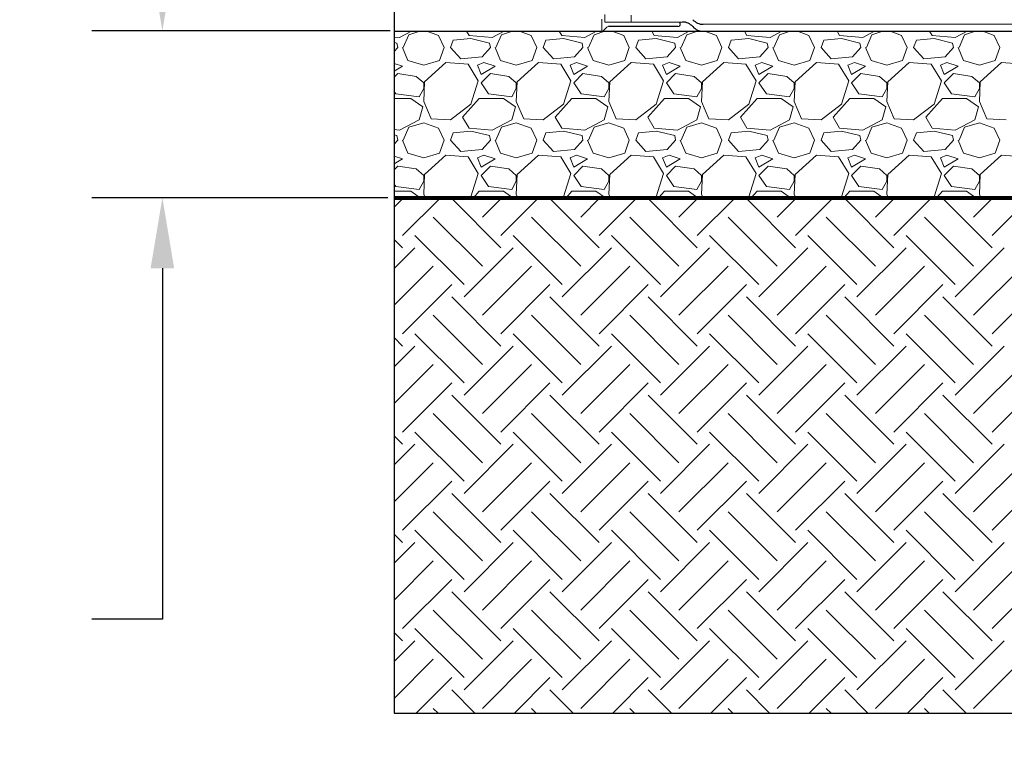
# Paper-space layout 'Layout1' of a CAD drawing. Units: inches. Extents: x 0 to 31.4, y -1.1 to 23.5.
# Drawn here: x 26.9 to 28, y 17.1 to 17.9 of the extents above; entities that cross this region are included whole.
import ezdxf

# ---------------------------------------------------------------- set-up
doc = ezdxf.new("R2010")
doc.units = ezdxf.units.IN
doc.header["$MEASUREMENT"] = 0
for name, color, linetype, lineweight in [('0-BEDDING', 7, 'Continuous', 5), ('0-HATCH BORDERS', 7, 'Continuous', 80), ('Dimensions', 5, 'Continuous', 15)]:
    doc.layers.add(name, color=color, linetype=linetype, lineweight=lineweight)
for name, color, linetype in [('0-EARTH', 36, 'Continuous'), ('18 INCH PROFILE', 7, 'Continuous'), ('45in Chamber', 7, 'Continuous')]:
    doc.layers.add(name, color=color, linetype=linetype)
doc.styles.get("Standard").update_dxf_attribs({"font": 'arial.ttf'})
doc.dimstyles.get("Standard").update_dxf_attribs({"dimtxt": 0.18, "dimasz": 0.08, "dimexe": 0.08, "dimexo": 0.0625, "dimgap": 0.09, "dimtad": 0, "dimtih": 1, "dimtoh": 1, "dimdec": 4, "dimzin": 0, "dimdsep": 46, "dimtxsty": 'Standard', "dimcen": 0.09, "dimadec": 0, "dimazin": 0, "dimtfac": 1, "dimtdec": 4, "dimtofl": 0, "dimtmove": 0, "dimatfit": 3, "dimfxl": 1, "dimtolj": 1, "dimtzin": 0, "dimarcsym": 0})

# ---------------------------------------------------------------- blocks, each defined once
blk = doc.blocks.new('*D35')
at = {"layer": 'Defpoints', "color": 0, "transparency": 16777216}
for p in [(27.0843, 17.9206), (27.4051, 17.9206), (27.4025, 17.7316)]:
    blk.add_point(p, dxfattribs=at)
at = {"layer": 'Dimensions', "color": 0, "lineweight": -2, "transparency": 16777216}
for p, q in [((27.0843, 18.0006), (27.0843, 18.0806)), ((27.3426, 17.9206), (27.0043, 17.9206)), ((27.34, 17.7316), (27.0043, 17.7316)), ((27.0843, 17.6516), (27.0843, 17.2539)), ((27.0843, 17.2539), (27.0043, 17.2539))]:
    blk.add_line(p, q, dxfattribs=at)
at = {"layer": 'Dimensions', "color": 0, "transparency": 16777216}
for points in [[(27.0709, 18.0006), (27.0976, 18.0006), (27.0843, 17.9206)], [(27.0709, 17.6516), (27.0976, 17.6516), (27.0843, 17.7316)]]:
    blk.add_solid(points, dxfattribs=at)
at = {"layer": 'Dimensions', "color": 0, "transparency": 16777216, "insert": (26.3251, 17.2539), "char_height": 0.18, "attachment_point": 5}
blk.add_mtext('\\A1;{\\H0.44444x;FOUNDATION STONE\\PBENEATH CHAMBERS}', dxfattribs=at)

psp = doc.layouts.get("Layout1")

# ---------------------------------------------------------------- linework, layer by layer
at = {"linetype": 'Continuous', "lineweight": 15}
for p, q in [((27.585886, 17.9392562), (27.585886, 17.930741)), ((27.6156281, 17.930741), (27.6156281, 17.938616)), ((27.585886, 17.930741), (27.6738621, 17.930741)), ((28.2661865, 17.928116), (27.6974098, 17.928116)), ((28.2661865, 17.920241), (27.6974098, 17.920241))]:
    psp.add_line(p, q, dxfattribs=at)
at = {"linetype": 'Continuous'}
psp.add_lwpolyline([(27.3471033, 17.14744), (30.3803541, 17.14744), (30.3803541, 19.1858816), (27.3471033, 19.1858816)], close=True, dxfattribs=at)
for centre, radius, start, end in [((26.578897, 17.7378411), 1.6443717, 6.7995481, 32.7076016), ((27.6738254, 17.9148312), 0.0159098, 42.0679376, 89.8676047), ((27.6974474, 17.9440275), 0.0159116, 222.0708797, 269.8646537), ((27.6974474, 17.9361525), 0.0159116, 222.0708797, 269.8646537)]:
    psp.add_arc(centre, radius, start, end)
at = {"layer": '0-BEDDING', "linetype": 'Continuous'}
for p, q in [((27.3665753, 17.920241), (27.3532248, 17.9132479)), ((27.3574248, 17.9016979), (27.3637248, 17.9163978)), ((27.3637248, 17.9163979), (27.3760226, 17.920241)), ((27.3842766, 17.920241), (27.3973248, 17.9153479)), ((27.4319748, 17.9153479), (27.4291205, 17.920241)), ((27.4715753, 17.920241), (27.4582248, 17.9132479)), ((27.4624248, 17.9016979), (27.4687248, 17.9163978)), ((27.4687248, 17.9163979), (27.4810226, 17.920241)), ((27.4892766, 17.920241), (27.5023248, 17.9153479)), ((27.5369748, 17.9153479), (27.5341205, 17.920241)), ((27.5765753, 17.920241), (27.5632248, 17.9132479)), ((27.5674248, 17.9016979), (27.5737248, 17.9163978)), ((27.5737248, 17.9163979), (27.5860226, 17.920241)), ((27.5942766, 17.920241), (27.6073248, 17.9153479)), ((27.6419748, 17.9153479), (27.6391205, 17.920241)), ((27.6815753, 17.920241), (27.6682248, 17.9132479)), ((27.6724248, 17.9016979), (27.6787248, 17.9163978)), ((27.6787248, 17.9163979), (27.6910226, 17.920241)), ((27.6992766, 17.920241), (27.7123248, 17.9153479)), ((27.7469748, 17.9153479), (27.7441205, 17.920241)), ((27.7865753, 17.920241), (27.7732248, 17.9132479)), ((27.7774248, 17.9016979), (27.7837248, 17.9163978)), ((27.7837248, 17.9163979), (27.7960226, 17.920241)), ((27.8042766, 17.920241), (27.8173248, 17.9153479)), ((27.8519748, 17.9153479), (27.8491205, 17.920241)), ((27.8915753, 17.920241), (27.8782248, 17.9132479)), ((27.8824248, 17.9016979), (27.8887248, 17.9163978)), ((27.8887248, 17.9163979), (27.9010226, 17.920241)), ((27.9092766, 17.920241), (27.9223248, 17.9153479)), ((27.9569748, 17.9153479), (27.9541205, 17.920241)), ((27.9965753, 17.920241), (27.9832248, 17.9132479)), ((27.9874248, 17.9016979), (27.9937248, 17.9163978)), ((27.9937248, 17.9163979), (28.0060226, 17.920241)), ((28.0142766, 17.920241), (28.0273248, 17.9153479)), ((27.3532248, 17.9132479), (27.3471033, 17.9137376)), ((27.3500748, 17.9069479), (27.3471033, 17.9076908)), ((27.3511248, 17.9016979), (27.3500748, 17.9069479)), ((27.3973248, 17.9153479), (27.4036248, 17.9016979)), ((27.4109748, 17.9016979), (27.4141248, 17.9100979)), ((27.4340748, 17.9121979), (27.4141248, 17.9100979)), ((27.4582248, 17.9132479), (27.4319747, 17.9153479)), ((27.4550748, 17.9069479), (27.4340748, 17.9121979)), ((27.4561248, 17.9016979), (27.4550748, 17.9069479)), ((27.5023248, 17.9153479), (27.5086248, 17.9016979)), ((27.5159748, 17.9016979), (27.5191248, 17.9100979)), ((27.5390748, 17.9121979), (27.5191248, 17.9100979)), ((27.5632248, 17.9132479), (27.5369747, 17.9153479)), ((27.5600748, 17.9069479), (27.5390748, 17.9121979)), ((27.5611248, 17.9016979), (27.5600748, 17.9069479)), ((27.6073248, 17.9153479), (27.6136248, 17.9016979)), ((27.6209748, 17.9016979), (27.6241248, 17.9100979)), ((27.6440748, 17.9121979), (27.6241248, 17.9100979)), ((27.6682248, 17.9132479), (27.6419747, 17.9153479)), ((27.6650748, 17.9069479), (27.6440748, 17.9121979)), ((27.6661248, 17.9016979), (27.6650748, 17.9069479)), ((27.7123248, 17.9153479), (27.7186248, 17.9016979)), ((27.7259748, 17.9016979), (27.7291248, 17.9100979)), ((27.7490748, 17.9121979), (27.7291248, 17.9100979)), ((27.7732248, 17.9132479), (27.7469747, 17.9153479)), ((27.7700748, 17.9069479), (27.7490748, 17.9121979)), ((27.7711248, 17.9016979), (27.7700748, 17.9069479)), ((27.8173248, 17.9153479), (27.8236248, 17.9016979)), ((27.8309748, 17.9016979), (27.8341248, 17.9100979)), ((27.8540748, 17.9121979), (27.8341248, 17.9100979)), ((27.8782248, 17.9132479), (27.8519747, 17.9153479)), ((27.8750748, 17.9069479), (27.8540748, 17.9121979)), ((27.8761248, 17.9016979), (27.8750748, 17.9069479)), ((27.9223248, 17.9153479), (27.9286248, 17.9016979)), ((27.9359748, 17.9016979), (27.9391248, 17.9100979)), ((27.9590748, 17.9121979), (27.9391248, 17.9100979)), ((27.9832248, 17.9132479), (27.9569747, 17.9153479)), ((27.9800748, 17.9069479), (27.9590748, 17.9121979)), ((27.9811248, 17.9016979), (27.9800748, 17.9069479)), ((28.0273248, 17.9153479), (28.0336248, 17.9016979)), ((27.3511248, 17.9016979), (27.3471033, 17.8972295)), ((27.3563748, 17.9016979), (27.3626748, 17.8869979)), ((27.3983748, 17.8869979), (27.4036248, 17.9016979)), ((27.4225248, 17.8890979), (27.4109748, 17.9016979)), ((27.4561248, 17.9016979), (27.4466748, 17.8911979)), ((27.4613748, 17.9016979), (27.4676748, 17.8869979)), ((27.5033748, 17.8869979), (27.5086248, 17.9016979)), ((27.5275248, 17.8890979), (27.5159748, 17.9016979)), ((27.5611248, 17.9016979), (27.5516748, 17.8911979)), ((27.5663748, 17.9016979), (27.5726748, 17.8869979)), ((27.6083748, 17.8869979), (27.6136248, 17.9016979)), ((27.6325248, 17.8890979), (27.6209748, 17.9016979)), ((27.6661248, 17.9016979), (27.6566748, 17.8911979)), ((27.6713748, 17.9016979), (27.6776748, 17.8869979)), ((27.7133748, 17.8869979), (27.7186248, 17.9016979)), ((27.7375248, 17.8890979), (27.7259748, 17.9016979)), ((27.7711248, 17.9016979), (27.7616748, 17.8911979)), ((27.7763748, 17.9016979), (27.7826748, 17.8869979)), ((27.8183748, 17.8869979), (27.8236248, 17.9016979)), ((27.8425248, 17.8890979), (27.8309748, 17.9016979)), ((27.8761248, 17.9016979), (27.8666748, 17.8911979)), ((27.8813748, 17.9016979), (27.8876748, 17.8869979)), ((27.9233748, 17.8869979), (27.9286248, 17.9016979)), ((27.9475248, 17.8890979), (27.9359748, 17.9016979)), ((27.9811248, 17.9016979), (27.9716748, 17.8911979)), ((27.9863748, 17.9016979), (27.9926748, 17.8869979)), ((28.0283748, 17.8869979), (28.0336248, 17.9016979)), ((27.3563748, 17.8806979), (27.3471033, 17.8837884)), ((27.3626748, 17.8869979), (27.3805247, 17.8817479)), ((27.3805248, 17.8817479), (27.3983747, 17.8869979)), ((27.4057249, 17.8848978), (27.3815749, 17.8628478)), ((27.4309248, 17.8827979), (27.4057248, 17.8848979)), ((27.4466748, 17.8911979), (27.4225248, 17.8890979)), ((27.4424748, 17.8638979), (27.4309248, 17.8827979)), ((27.4487748, 17.8848979), (27.4414248, 17.8817479)), ((27.4613748, 17.8806979), (27.4487748, 17.8848979)), ((27.4676748, 17.8869979), (27.4855247, 17.8817479)), ((27.4855248, 17.8817479), (27.5033747, 17.8869979)), ((27.5107249, 17.8848978), (27.4865749, 17.8628478)), ((27.5359248, 17.8827979), (27.5107248, 17.8848979)), ((27.5516748, 17.8911979), (27.5275248, 17.8890979)), ((27.5474748, 17.8638979), (27.5359248, 17.8827979)), ((27.5537748, 17.8848979), (27.5464248, 17.8817479)), ((27.5663748, 17.8806979), (27.5537748, 17.8848979)), ((27.5726748, 17.8869979), (27.5905247, 17.8817479)), ((27.5905248, 17.8817479), (27.6083747, 17.8869979)), ((27.6157249, 17.8848978), (27.5915749, 17.8628478)), ((27.6409248, 17.8827979), (27.6157248, 17.8848979)), ((27.6566748, 17.8911979), (27.6325248, 17.8890979)), ((27.6524748, 17.8638979), (27.6409248, 17.8827979)), ((27.6587748, 17.8848979), (27.6514248, 17.8817479)), ((27.6713748, 17.8806979), (27.6587748, 17.8848979)), ((27.6776748, 17.8869979), (27.6955247, 17.8817479)), ((27.6955248, 17.8817479), (27.7133747, 17.8869979)), ((27.7207249, 17.8848978), (27.6965749, 17.8628478)), ((27.7459248, 17.8827979), (27.7207248, 17.8848979)), ((27.7616748, 17.8911979), (27.7375248, 17.8890979)), ((27.7574748, 17.8638979), (27.7459248, 17.8827979)), ((27.7637748, 17.8848979), (27.7564248, 17.8817479)), ((27.7763748, 17.8806979), (27.7637748, 17.8848979)), ((27.7826748, 17.8869979), (27.8005247, 17.8817479)), ((27.8005248, 17.8817479), (27.8183747, 17.8869979)), ((27.8257249, 17.8848978), (27.8015749, 17.8628478)), ((27.8509248, 17.8827979), (27.8257248, 17.8848979)), ((27.8666748, 17.8911979), (27.8425248, 17.8890979)), ((27.8624748, 17.8638979), (27.8509248, 17.8827979)), ((27.8687748, 17.8848979), (27.8614248, 17.8817479)), ((27.8813748, 17.8806979), (27.8687748, 17.8848979)), ((27.8876748, 17.8869979), (27.9055247, 17.8817479)), ((27.9055248, 17.8817479), (27.9233747, 17.8869979)), ((27.9307249, 17.8848978), (27.9065749, 17.8628478)), ((27.9559248, 17.8827979), (27.9307248, 17.8848979)), ((27.9716748, 17.8911979), (27.9475248, 17.8890979)), ((27.9674748, 17.8638979), (27.9559248, 17.8827979)), ((27.9737748, 17.8848979), (27.9664248, 17.8817479)), ((27.9863748, 17.8806979), (27.9737748, 17.8848979)), ((27.9926748, 17.8869979), (28.0105247, 17.8817479)), ((28.0105248, 17.8817479), (28.0283747, 17.8869979)), ((28.0357249, 17.8848978), (28.0115749, 17.8628478)), ((28.0609248, 17.8827979), (28.0357248, 17.8848979)), ((27.3471033, 17.875135), (27.3563748, 17.8806979)), ((27.3511248, 17.8722979), (27.3471033, 17.8682764)), ((27.3721248, 17.8691479), (27.3511248, 17.8722979)), ((27.4414248, 17.8817479), (27.4456248, 17.8712479)), ((27.4456248, 17.8712479), (27.4613748, 17.8806979)), ((27.4561248, 17.8722979), (27.4456248, 17.8617979)), ((27.4771248, 17.8691479), (27.4561248, 17.8722979)), ((27.5464248, 17.8817479), (27.5506248, 17.8712479)), ((27.5506248, 17.8712479), (27.5663748, 17.8806979)), ((27.5611248, 17.8722979), (27.5506248, 17.8617979)), ((27.5821248, 17.8691479), (27.5611248, 17.8722979)), ((27.6514248, 17.8817479), (27.6556248, 17.8712479)), ((27.6556248, 17.8712479), (27.6713748, 17.8806979)), ((27.6661248, 17.8722979), (27.6556248, 17.8617979)), ((27.6871248, 17.8691479), (27.6661248, 17.8722979)), ((27.7564248, 17.8817479), (27.7606248, 17.8712479)), ((27.7606248, 17.8712479), (27.7763748, 17.8806979)), ((27.7711248, 17.8722979), (27.7606248, 17.8617979)), ((27.7921248, 17.8691479), (27.7711248, 17.8722979)), ((27.8614248, 17.8817479), (27.8656248, 17.8712479)), ((27.8656248, 17.8712479), (27.8813748, 17.8806979)), ((27.8761248, 17.8722979), (27.8656248, 17.8617979)), ((27.8971248, 17.8691479), (27.8761248, 17.8722979)), ((27.9664248, 17.8817479), (27.9706248, 17.8712479)), ((27.9706248, 17.8712479), (27.9863748, 17.8806979)), ((27.9811248, 17.8722979), (27.9706248, 17.8617979)), ((28.0021248, 17.8691479), (27.9811248, 17.8722979)), ((27.3805248, 17.8617979), (27.3721248, 17.8691479)), ((27.3815748, 17.8628479), (27.3805248, 17.8407979)), ((27.3805248, 17.8554979), (27.3805248, 17.8617979)), ((27.4340748, 17.8376479), (27.4424748, 17.8638979)), ((27.4456248, 17.8617979), (27.4540248, 17.8491979)), ((27.4855248, 17.8617979), (27.4771248, 17.8691479)), ((27.4865748, 17.8628479), (27.4855248, 17.8407979)), ((27.4855248, 17.8554979), (27.4855248, 17.8617979)), ((27.5390748, 17.8376479), (27.5474748, 17.8638979)), ((27.5506248, 17.8617979), (27.5590248, 17.8491979)), ((27.5905248, 17.8617979), (27.5821248, 17.8691479)), ((27.5915748, 17.8628479), (27.5905248, 17.8407979)), ((27.5905248, 17.8554979), (27.5905248, 17.8617979)), ((27.6440748, 17.8376479), (27.6524748, 17.8638979)), ((27.6556248, 17.8617979), (27.6640248, 17.8491979)), ((27.6955248, 17.8617979), (27.6871248, 17.8691479)), ((27.6965748, 17.8628479), (27.6955248, 17.8407979)), ((27.6955248, 17.8554979), (27.6955248, 17.8617979)), ((27.7490748, 17.8376479), (27.7574748, 17.8638979)), ((27.7606248, 17.8617979), (27.7690248, 17.8491979)), ((27.8005248, 17.8617979), (27.7921248, 17.8691479)), ((27.8015748, 17.8628479), (27.8005248, 17.8407979)), ((27.8005248, 17.8554979), (27.8005248, 17.8617979)), ((27.8540748, 17.8376479), (27.8624748, 17.8638979)), ((27.8656248, 17.8617979), (27.8740248, 17.8491979)), ((27.9055248, 17.8617979), (27.8971248, 17.8691479)), ((27.9065748, 17.8628479), (27.9055248, 17.8407979)), ((27.9055248, 17.8554979), (27.9055248, 17.8617979)), ((27.9590748, 17.8376479), (27.9674748, 17.8638979)), ((27.9706248, 17.8617979), (27.9790248, 17.8491979)), ((28.0105248, 17.8617979), (28.0021248, 17.8691479)), ((28.0115748, 17.8628479), (28.0105248, 17.8407979)), ((28.0105248, 17.8554979), (28.0105248, 17.8617979)), ((27.3471033, 17.8520802), (27.3490248, 17.8491979)), ((27.3490248, 17.8491979), (27.3752748, 17.8460479)), ((27.3752748, 17.8460479), (27.3805248, 17.8554979)), ((27.4540248, 17.8491979), (27.4802748, 17.8460479)), ((27.4802748, 17.8460479), (27.4855248, 17.8554979)), ((27.5590248, 17.8491979), (27.5852748, 17.8460479)), ((27.5852748, 17.8460479), (27.5905248, 17.8554979)), ((27.6640248, 17.8491979), (27.6902748, 17.8460479)), ((27.6902748, 17.8460479), (27.6955248, 17.8554979)), ((27.7690248, 17.8491979), (27.7952748, 17.8460479)), ((27.7952748, 17.8460479), (27.8005248, 17.8554979)), ((27.8740248, 17.8491979), (27.9002748, 17.8460479)), ((27.9002748, 17.8460479), (27.9055248, 17.8554979)), ((27.9790248, 17.8491979), (28.0052748, 17.8460479)), ((28.0052748, 17.8460479), (28.0105248, 17.8554979)), ((27.3471033, 17.8439479), (27.3658248, 17.8439479)), ((27.3658248, 17.8439479), (27.3794748, 17.8344979)), ((27.3805248, 17.8407979), (27.3889248, 17.8208479)), ((27.4246248, 17.8229479), (27.4435247, 17.8439479)), ((27.4435248, 17.8439479), (27.4708248, 17.8439479)), ((27.4708248, 17.8439479), (27.4844748, 17.8344979)), ((27.4855248, 17.8407979), (27.4939248, 17.8208479)), ((27.5296248, 17.8229479), (27.5485247, 17.8439479)), ((27.5485248, 17.8439479), (27.5758248, 17.8439479)), ((27.5758248, 17.8439479), (27.5894748, 17.8344979)), ((27.5905248, 17.8407979), (27.5989248, 17.8208479)), ((27.6346248, 17.8229479), (27.6535247, 17.8439479)), ((27.6535248, 17.8439479), (27.6808248, 17.8439479)), ((27.6808248, 17.8439479), (27.6944748, 17.8344979)), ((27.6955248, 17.8407979), (27.7039248, 17.8208479)), ((27.7396248, 17.8229479), (27.7585247, 17.8439479)), ((27.7585248, 17.8439479), (27.7858248, 17.8439479)), ((27.7858248, 17.8439479), (27.7994748, 17.8344979)), ((27.8005248, 17.8407979), (27.8089248, 17.8208479)), ((27.8446248, 17.8229479), (27.8635247, 17.8439479)), ((27.8635248, 17.8439479), (27.8908248, 17.8439479)), ((27.8908248, 17.8439479), (27.9044748, 17.8344979)), ((27.9055248, 17.8407979), (27.9139248, 17.8208479)), ((27.9496248, 17.8229479), (27.9685247, 17.8439479)), ((27.9685248, 17.8439479), (27.9958248, 17.8439479)), ((27.9958248, 17.8439479), (28.0094748, 17.8344979)), ((28.0105248, 17.8407979), (28.0189248, 17.8208479)), ((27.3794748, 17.8344979), (27.3752748, 17.8197979)), ((27.4109748, 17.8197979), (27.4340748, 17.8376479)), ((27.4844748, 17.8344979), (27.4802748, 17.8197979)), ((27.5159748, 17.8197979), (27.5390748, 17.8376479)), ((27.5894748, 17.8344979), (27.5852748, 17.8197979)), ((27.6209748, 17.8197979), (27.6440748, 17.8376479)), ((27.6944748, 17.8344979), (27.6902748, 17.8197979)), ((27.7259748, 17.8197979), (27.7490748, 17.8376479)), ((27.7994748, 17.8344979), (27.7952748, 17.8197979)), ((27.8309748, 17.8197979), (27.8540748, 17.8376479)), ((27.9044748, 17.8344979), (27.9002748, 17.8197979)), ((27.9359748, 17.8197979), (27.9590748, 17.8376479)), ((28.0094748, 17.8344979), (28.0052748, 17.8197979)), ((27.3752748, 17.8197979), (27.3532248, 17.8082479)), ((27.3637248, 17.8113979), (27.3805248, 17.8166479)), ((27.3805248, 17.8166479), (27.3973248, 17.8103479)), ((27.3889248, 17.8208479), (27.4109748, 17.8197979)), ((27.4319748, 17.8103479), (27.4246248, 17.8229478)), ((27.4802748, 17.8197979), (27.4582248, 17.8082479)), ((27.4687248, 17.8113979), (27.4855248, 17.8166479)), ((27.4855248, 17.8166479), (27.5023248, 17.8103479)), ((27.4939248, 17.8208479), (27.5159748, 17.8197979)), ((27.5369748, 17.8103479), (27.5296248, 17.8229478)), ((27.5852748, 17.8197979), (27.5632248, 17.8082479)), ((27.5737248, 17.8113979), (27.5905248, 17.8166479)), ((27.5905248, 17.8166479), (27.6073248, 17.8103479)), ((27.5989248, 17.8208479), (27.6209748, 17.8197979)), ((27.6419748, 17.8103479), (27.6346248, 17.8229478)), ((27.6902748, 17.8197979), (27.6682248, 17.8082479)), ((27.6787248, 17.8113979), (27.6955248, 17.8166479)), ((27.6955248, 17.8166479), (27.7123248, 17.8103479)), ((27.7039248, 17.8208479), (27.7259748, 17.8197979)), ((27.7469748, 17.8103479), (27.7396248, 17.8229478)), ((27.7952748, 17.8197979), (27.7732248, 17.8082479)), ((27.7837248, 17.8113979), (27.8005248, 17.8166479)), ((27.8005248, 17.8166479), (27.8173248, 17.8103479)), ((27.8089248, 17.8208479), (27.8309748, 17.8197979)), ((27.8519748, 17.8103479), (27.8446248, 17.8229478)), ((27.9002748, 17.8197979), (27.8782248, 17.8082479)), ((27.8887248, 17.8113979), (27.9055248, 17.8166479)), ((27.9055248, 17.8166479), (27.9223248, 17.8103479)), ((27.9139248, 17.8208479), (27.9359748, 17.8197979)), ((27.9569748, 17.8103479), (27.9496248, 17.8229478)), ((28.0052748, 17.8197979), (27.9832248, 17.8082479)), ((27.9937248, 17.8113979), (28.0105248, 17.8166479)), ((28.0105248, 17.8166479), (28.0273248, 17.8103479)), ((28.0189248, 17.8208479), (28.0409748, 17.8197979)), ((27.3532248, 17.8082479), (27.3471033, 17.8087376)), ((27.3574248, 17.7966979), (27.3637248, 17.8113978)), ((27.3973248, 17.8103479), (27.4036248, 17.7966979)), ((27.4109748, 17.7966979), (27.4141248, 17.8050979)), ((27.4340748, 17.8071979), (27.4141248, 17.8050979)), ((27.4582248, 17.8082479), (27.4319747, 17.8103479)), ((27.4550748, 17.8019479), (27.4340748, 17.8071979)), ((27.4624248, 17.7966979), (27.4687248, 17.8113978)), ((27.5023248, 17.8103479), (27.5086248, 17.7966979)), ((27.5159748, 17.7966979), (27.5191248, 17.8050979)), ((27.5390748, 17.8071979), (27.5191248, 17.8050979)), ((27.5632248, 17.8082479), (27.5369747, 17.8103479)), ((27.5600748, 17.8019479), (27.5390748, 17.8071979)), ((27.5674248, 17.7966979), (27.5737248, 17.8113978)), ((27.6073248, 17.8103479), (27.6136248, 17.7966979)), ((27.6209748, 17.7966979), (27.6241248, 17.8050979)), ((27.6440748, 17.8071979), (27.6241248, 17.8050979)), ((27.6682248, 17.8082479), (27.6419747, 17.8103479)), ((27.6650748, 17.8019479), (27.6440748, 17.8071979)), ((27.6724248, 17.7966979), (27.6787248, 17.8113978)), ((27.7123248, 17.8103479), (27.7186248, 17.7966979)), ((27.7259748, 17.7966979), (27.7291248, 17.8050979)), ((27.7490748, 17.8071979), (27.7291248, 17.8050979)), ((27.7732248, 17.8082479), (27.7469747, 17.8103479)), ((27.7700748, 17.8019479), (27.7490748, 17.8071979)), ((27.7774248, 17.7966979), (27.7837248, 17.8113978)), ((27.8173248, 17.8103479), (27.8236248, 17.7966979)), ((27.8309748, 17.7966979), (27.8341248, 17.8050979)), ((27.8540748, 17.8071979), (27.8341248, 17.8050979)), ((27.8782248, 17.8082479), (27.8519747, 17.8103479)), ((27.8750748, 17.8019479), (27.8540748, 17.8071979)), ((27.8824248, 17.7966979), (27.8887248, 17.8113978)), ((27.9223248, 17.8103479), (27.9286248, 17.7966979)), ((27.9359748, 17.7966979), (27.9391248, 17.8050979)), ((27.9590748, 17.8071979), (27.9391248, 17.8050979)), ((27.9832248, 17.8082479), (27.9569747, 17.8103479)), ((27.9800748, 17.8019479), (27.9590748, 17.8071979)), ((27.9874248, 17.7966979), (27.9937248, 17.8113978)), ((28.0273248, 17.8103479), (28.0336248, 17.7966979)), ((27.3500748, 17.8019479), (27.3471033, 17.8026908)), ((27.3511248, 17.7966979), (27.3471033, 17.7922295)), ((27.3511248, 17.7966979), (27.3500748, 17.8019479)), ((27.3563748, 17.7966979), (27.3626748, 17.7819979)), ((27.3983748, 17.7819979), (27.4036248, 17.7966979)), ((27.4225248, 17.7840979), (27.4109748, 17.7966979)), ((27.4561248, 17.7966979), (27.4466748, 17.7861979)), ((27.4561248, 17.7966979), (27.4550748, 17.8019479)), ((27.4613748, 17.7966979), (27.4676748, 17.7819979)), ((27.5033748, 17.7819979), (27.5086248, 17.7966979)), ((27.5275248, 17.7840979), (27.5159748, 17.7966979)), ((27.5611248, 17.7966979), (27.5516748, 17.7861979)), ((27.5611248, 17.7966979), (27.5600748, 17.8019479)), ((27.5663748, 17.7966979), (27.5726748, 17.7819979)), ((27.6083748, 17.7819979), (27.6136248, 17.7966979)), ((27.6325248, 17.7840979), (27.6209748, 17.7966979)), ((27.6661248, 17.7966979), (27.6566748, 17.7861979)), ((27.6661248, 17.7966979), (27.6650748, 17.8019479)), ((27.6713748, 17.7966979), (27.6776748, 17.7819979)), ((27.7133748, 17.7819979), (27.7186248, 17.7966979)), ((27.7375248, 17.7840979), (27.7259748, 17.7966979)), ((27.7711248, 17.7966979), (27.7616748, 17.7861979)), ((27.7711248, 17.7966979), (27.7700748, 17.8019479)), ((27.7763748, 17.7966979), (27.7826748, 17.7819979)), ((27.8183748, 17.7819979), (27.8236248, 17.7966979)), ((27.8425248, 17.7840979), (27.8309748, 17.7966979)), ((27.8761248, 17.7966979), (27.8666748, 17.7861979)), ((27.8761248, 17.7966979), (27.8750748, 17.8019479)), ((27.8813748, 17.7966979), (27.8876748, 17.7819979)), ((27.9233748, 17.7819979), (27.9286248, 17.7966979)), ((27.9475248, 17.7840979), (27.9359748, 17.7966979)), ((27.9811248, 17.7966979), (27.9716748, 17.7861979)), ((27.9811248, 17.7966979), (27.9800748, 17.8019479)), ((27.9863748, 17.7966979), (27.9926748, 17.7819979)), ((28.0283748, 17.7819979), (28.0336248, 17.7966979)), ((27.4466748, 17.7861979), (27.4225248, 17.7840979)), ((27.5516748, 17.7861979), (27.5275248, 17.7840979)), ((27.6566748, 17.7861979), (27.6325248, 17.7840979)), ((27.7616748, 17.7861979), (27.7375248, 17.7840979)), ((27.8666748, 17.7861979), (27.8425248, 17.7840979)), ((27.9716748, 17.7861979), (27.9475248, 17.7840979)), ((27.3563748, 17.7756979), (27.3471033, 17.7787884)), ((27.3471033, 17.770135), (27.3563748, 17.7756979)), ((27.3626748, 17.7819979), (27.3805247, 17.7767479)), ((27.3805248, 17.7767479), (27.3983747, 17.7819979)), ((27.4057249, 17.7798978), (27.3815749, 17.7578478)), ((27.4309248, 17.7777979), (27.4057248, 17.7798979)), ((27.4424748, 17.7588979), (27.4309248, 17.7777979)), ((27.4487748, 17.7798979), (27.4414248, 17.7767479)), ((27.4414248, 17.7767479), (27.4456248, 17.7662479)), ((27.4456248, 17.7662479), (27.4613748, 17.7756979)), ((27.4613748, 17.7756979), (27.4487748, 17.7798979)), ((27.4676748, 17.7819979), (27.4855247, 17.7767479)), ((27.4855248, 17.7767479), (27.5033747, 17.7819979)), ((27.5107249, 17.7798978), (27.4865749, 17.7578478)), ((27.5359248, 17.7777979), (27.5107248, 17.7798979)), ((27.5474748, 17.7588979), (27.5359248, 17.7777979)), ((27.5537748, 17.7798979), (27.5464248, 17.7767479)), ((27.5464248, 17.7767479), (27.5506248, 17.7662479)), ((27.5506248, 17.7662479), (27.5663748, 17.7756979)), ((27.5663748, 17.7756979), (27.5537748, 17.7798979)), ((27.5726748, 17.7819979), (27.5905247, 17.7767479)), ((27.5905248, 17.7767479), (27.6083747, 17.7819979)), ((27.6157249, 17.7798978), (27.5915749, 17.7578478)), ((27.6409248, 17.7777979), (27.6157248, 17.7798979)), ((27.6524748, 17.7588979), (27.6409248, 17.7777979)), ((27.6587748, 17.7798979), (27.6514248, 17.7767479)), ((27.6514248, 17.7767479), (27.6556248, 17.7662479)), ((27.6556248, 17.7662479), (27.6713748, 17.7756979)), ((27.6713748, 17.7756979), (27.6587748, 17.7798979)), ((27.6776748, 17.7819979), (27.6955247, 17.7767479)), ((27.6955248, 17.7767479), (27.7133747, 17.7819979)), ((27.7207249, 17.7798978), (27.6965749, 17.7578478)), ((27.7459248, 17.7777979), (27.7207248, 17.7798979)), ((27.7574748, 17.7588979), (27.7459248, 17.7777979)), ((27.7637748, 17.7798979), (27.7564248, 17.7767479)), ((27.7564248, 17.7767479), (27.7606248, 17.7662479)), ((27.7606248, 17.7662479), (27.7763748, 17.7756979)), ((27.7763748, 17.7756979), (27.7637748, 17.7798979)), ((27.7826748, 17.7819979), (27.8005247, 17.7767479)), ((27.8005248, 17.7767479), (27.8183747, 17.7819979)), ((27.8257249, 17.7798978), (27.8015749, 17.7578478)), ((27.8509248, 17.7777979), (27.8257248, 17.7798979)), ((27.8624748, 17.7588979), (27.8509248, 17.7777979)), ((27.8687748, 17.7798979), (27.8614248, 17.7767479)), ((27.8614248, 17.7767479), (27.8656248, 17.7662479)), ((27.8656248, 17.7662479), (27.8813748, 17.7756979)), ((27.8813748, 17.7756979), (27.8687748, 17.7798979)), ((27.8876748, 17.7819979), (27.9055247, 17.7767479)), ((27.9055248, 17.7767479), (27.9233747, 17.7819979)), ((27.9307249, 17.7798978), (27.9065749, 17.7578478)), ((27.9559248, 17.7777979), (27.9307248, 17.7798979)), ((27.9674748, 17.7588979), (27.9559248, 17.7777979)), ((27.9737748, 17.7798979), (27.9664248, 17.7767479)), ((27.9664248, 17.7767479), (27.9706248, 17.7662479)), ((27.9706248, 17.7662479), (27.9863748, 17.7756979)), ((27.9863748, 17.7756979), (27.9737748, 17.7798979)), ((27.9926748, 17.7819979), (28.0105247, 17.7767479)), ((28.0105248, 17.7767479), (28.0283747, 17.7819979)), ((28.0357249, 17.7798978), (28.0115749, 17.7578478)), ((28.0609248, 17.7777979), (28.0357248, 17.7798979)), ((27.3511248, 17.7672979), (27.3471033, 17.7632764)), ((27.3721248, 17.7641479), (27.3511248, 17.7672979)), ((27.3805248, 17.7567979), (27.3721248, 17.7641479)), ((27.4561248, 17.7672979), (27.4456248, 17.7567979)), ((27.4771248, 17.7641479), (27.4561248, 17.7672979)), ((27.4855248, 17.7567979), (27.4771248, 17.7641479)), ((27.5611248, 17.7672979), (27.5506248, 17.7567979)), ((27.5821248, 17.7641479), (27.5611248, 17.7672979)), ((27.5905248, 17.7567979), (27.5821248, 17.7641479)), ((27.6661248, 17.7672979), (27.6556248, 17.7567979)), ((27.6871248, 17.7641479), (27.6661248, 17.7672979)), ((27.6955248, 17.7567979), (27.6871248, 17.7641479)), ((27.7711248, 17.7672979), (27.7606248, 17.7567979)), ((27.7921248, 17.7641479), (27.7711248, 17.7672979)), ((27.8005248, 17.7567979), (27.7921248, 17.7641479)), ((27.8761248, 17.7672979), (27.8656248, 17.7567979)), ((27.8971248, 17.7641479), (27.8761248, 17.7672979)), ((27.9055248, 17.7567979), (27.8971248, 17.7641479)), ((27.9811248, 17.7672979), (27.9706248, 17.7567979)), ((28.0021248, 17.7641479), (27.9811248, 17.7672979)), ((28.0105248, 17.7567979), (28.0021248, 17.7641479)), ((27.3752748, 17.7410479), (27.3805248, 17.7504979)), ((27.3815748, 17.7578479), (27.3805248, 17.7357979)), ((27.3805248, 17.7504979), (27.3805248, 17.7567979)), ((27.4340748, 17.7326479), (27.4424748, 17.7588979)), ((27.4456248, 17.7567979), (27.4540248, 17.7441979)), ((27.4802748, 17.7410479), (27.4855248, 17.7504979)), ((27.4865748, 17.7578479), (27.4855248, 17.7357979)), ((27.4855248, 17.7504979), (27.4855248, 17.7567979)), ((27.5390748, 17.7326479), (27.5474748, 17.7588979)), ((27.5506248, 17.7567979), (27.5590248, 17.7441979)), ((27.5852748, 17.7410479), (27.5905248, 17.7504979)), ((27.5915748, 17.7578479), (27.5905248, 17.7357979)), ((27.5905248, 17.7504979), (27.5905248, 17.7567979)), ((27.6440748, 17.7326479), (27.6524748, 17.7588979)), ((27.6556248, 17.7567979), (27.6640248, 17.7441979)), ((27.6902748, 17.7410479), (27.6955248, 17.7504979)), ((27.6965748, 17.7578479), (27.6955248, 17.7357979)), ((27.6955248, 17.7504979), (27.6955248, 17.7567979)), ((27.7490748, 17.7326479), (27.7574748, 17.7588979)), ((27.7606248, 17.7567979), (27.7690248, 17.7441979)), ((27.7952748, 17.7410479), (27.8005248, 17.7504979)), ((27.8015748, 17.7578479), (27.8005248, 17.7357979)), ((27.8005248, 17.7504979), (27.8005248, 17.7567979)), ((27.8540748, 17.7326479), (27.8624748, 17.7588979)), ((27.8656248, 17.7567979), (27.8740248, 17.7441979)), ((27.9002748, 17.7410479), (27.9055248, 17.7504979)), ((27.9065748, 17.7578479), (27.9055248, 17.7357979)), ((27.9055248, 17.7504979), (27.9055248, 17.7567979)), ((27.9590748, 17.7326479), (27.9674748, 17.7588979)), ((27.9706248, 17.7567979), (27.9790248, 17.7441979)), ((28.0052748, 17.7410479), (28.0105248, 17.7504979)), ((28.0115748, 17.7578479), (28.0105248, 17.7357979)), ((28.0105248, 17.7504979), (28.0105248, 17.7567979)), ((27.3471033, 17.7470802), (27.3490248, 17.7441979)), ((27.3471033, 17.7389479), (27.3658248, 17.7389479)), ((27.3490248, 17.7441979), (27.3752748, 17.7410479)), ((27.3658248, 17.7389479), (27.3764774, 17.731573)), ((27.4368874, 17.731573), (27.4435247, 17.7389479)), ((27.4435248, 17.7389479), (27.4708248, 17.7389479)), ((27.4540248, 17.7441979), (27.4802748, 17.7410479)), ((27.4708248, 17.7389479), (27.4814774, 17.731573)), ((27.5418874, 17.731573), (27.5485247, 17.7389479)), ((27.5485248, 17.7389479), (27.5758248, 17.7389479)), ((27.5590248, 17.7441979), (27.5852748, 17.7410479)), ((27.5758248, 17.7389479), (27.5864774, 17.731573)), ((27.6468874, 17.731573), (27.6535247, 17.7389479)), ((27.6535248, 17.7389479), (27.6808248, 17.7389479)), ((27.6640248, 17.7441979), (27.6902748, 17.7410479)), ((27.6808248, 17.7389479), (27.6914774, 17.731573)), ((27.7518874, 17.731573), (27.7585247, 17.7389479)), ((27.7585248, 17.7389479), (27.7858248, 17.7389479)), ((27.7690248, 17.7441979), (27.7952748, 17.7410479)), ((27.7858248, 17.7389479), (27.7964774, 17.731573)), ((27.8568874, 17.731573), (27.8635247, 17.7389479)), ((27.8635248, 17.7389479), (27.8908248, 17.7389479)), ((27.8740248, 17.7441979), (27.9002748, 17.7410479)), ((27.8908248, 17.7389479), (27.9014774, 17.731573)), ((27.9618874, 17.731573), (27.9685247, 17.7389479)), ((27.9685248, 17.7389479), (27.9958248, 17.7389479)), ((27.9790248, 17.7441979), (28.0052748, 17.7410479)), ((27.9958248, 17.7389479), (28.0064774, 17.731573)), ((27.3805248, 17.7357979), (27.3823037, 17.731573)), ((27.4326837, 17.731573), (27.4340748, 17.7326479)), ((27.4855248, 17.7357979), (27.4873037, 17.731573)), ((27.5376837, 17.731573), (27.5390748, 17.7326479)), ((27.5905248, 17.7357979), (27.5923037, 17.731573)), ((27.6426837, 17.731573), (27.6440748, 17.7326479)), ((27.6955248, 17.7357979), (27.6973037, 17.731573)), ((27.7476837, 17.731573), (27.7490748, 17.7326479)), ((27.8005248, 17.7357979), (27.8023037, 17.731573)), ((27.8526837, 17.731573), (27.8540748, 17.7326479)), ((27.9055248, 17.7357979), (27.9073037, 17.731573)), ((27.9576837, 17.731573), (27.9590748, 17.7326479)), ((28.0105248, 17.7357979), (28.0123037, 17.731573))]:
    psp.add_line(p, q, dxfattribs=at)
at = {"layer": '0-EARTH', "linetype": 'Continuous'}
for p, q in [((27.3471033, 17.7210228), (27.3576535, 17.731573)), ((27.3566385, 17.6887945), (27.399417, 17.731573)), ((27.4680078, 17.6748733), (27.4123231, 17.730558)), ((27.4262443, 17.730558), (27.4272593, 17.731573)), ((27.447126, 17.7096762), (27.4690228, 17.731573)), ((27.4680078, 17.6887945), (27.5107863, 17.731573)), ((27.5793771, 17.6748733), (27.5236924, 17.730558)), ((27.5376136, 17.730558), (27.5386286, 17.731573)), ((27.5584953, 17.7096762), (27.5803921, 17.731573)), ((27.5793771, 17.6887945), (27.6221556, 17.731573)), ((27.6907464, 17.6748733), (27.6350618, 17.730558)), ((27.6489829, 17.730558), (27.649998, 17.731573)), ((27.6698647, 17.7096762), (27.6917614, 17.731573)), ((27.6907464, 17.6887945), (27.7335249, 17.731573)), ((27.8021157, 17.6748733), (27.7464311, 17.730558)), ((27.7603522, 17.730558), (27.7613673, 17.731573)), ((27.781234, 17.7096762), (27.8031308, 17.731573)), ((27.8021157, 17.6887945), (27.8448943, 17.731573)), ((27.913485, 17.6748733), (27.8578004, 17.730558)), ((27.8717216, 17.730558), (27.8727366, 17.731573)), ((27.8926033, 17.7096762), (27.9145001, 17.731573)), ((27.913485, 17.6887945), (27.9562636, 17.731573)), ((28.0248544, 17.6748733), (27.9691697, 17.730558)), ((27.9830909, 17.730558), (27.9841059, 17.731573)), ((28.0039726, 17.7096762), (28.0258694, 17.731573)), ((28.0248544, 17.6887945), (28.0676329, 17.731573)), ((27.447126, 17.6539916), (27.3914414, 17.7096762)), ((27.5584953, 17.6539916), (27.5028107, 17.7096762)), ((27.6698647, 17.6539916), (27.61418, 17.7096762)), ((27.781234, 17.6539916), (27.7255493, 17.7096762)), ((27.8926033, 17.6539916), (27.8369186, 17.7096762)), ((28.0039726, 17.6539916), (27.948288, 17.7096762)), ((27.3566385, 17.6748733), (27.3471033, 17.6844085)), ((27.4262443, 17.6331098), (27.3705596, 17.6887945)), ((27.5376136, 17.6331098), (27.4819289, 17.6887945)), ((27.6489829, 17.6331098), (27.5932983, 17.6887945)), ((27.7603522, 17.6331098), (27.7046676, 17.6887945)), ((27.8717216, 17.6331098), (27.8160369, 17.6887945)), ((27.9830909, 17.6331098), (27.9274062, 17.6887945)), ((27.3471033, 17.6514169), (27.3705596, 17.6748733)), ((27.4262443, 17.6191887), (27.4819289, 17.6748733)), ((27.5376136, 17.6191887), (27.5932983, 17.6748733)), ((27.6489829, 17.6191887), (27.7046676, 17.6748733)), ((27.7603522, 17.6191887), (27.8160369, 17.6748733)), ((27.8717216, 17.6191887), (27.9274062, 17.6748733)), ((27.9830909, 17.6191887), (28.0387755, 17.6748733)), ((27.3471033, 17.6096534), (27.3914414, 17.6539916)), ((27.447126, 17.5983069), (27.5028107, 17.6539916)), ((27.5584953, 17.5983069), (27.61418, 17.6539916)), ((27.6698647, 17.5983069), (27.7255493, 17.6539916)), ((27.781234, 17.5983069), (27.8369186, 17.6539916)), ((27.8926033, 17.5983069), (27.948288, 17.6539916)), ((28.0039726, 17.5983069), (28.0596573, 17.6539916)), ((27.3566385, 17.5774252), (27.4123231, 17.6331098)), ((27.4680078, 17.5774252), (27.5236924, 17.6331098)), ((27.5793771, 17.5774252), (27.6350618, 17.6331098)), ((27.6907464, 17.5774252), (27.7464311, 17.6331098)), ((27.8021157, 17.5774252), (27.8578004, 17.6331098)), ((27.913485, 17.5774252), (27.9691697, 17.6331098)), ((28.0248544, 17.5774252), (28.080539, 17.6331098)), ((27.4680078, 17.563504), (27.4123231, 17.6191887)), ((27.5793771, 17.563504), (27.5236924, 17.6191887)), ((27.6907464, 17.563504), (27.6350618, 17.6191887)), ((27.8021157, 17.563504), (27.7464311, 17.6191887)), ((27.913485, 17.563504), (27.8578004, 17.6191887)), ((28.0248544, 17.563504), (27.9691697, 17.6191887)), ((27.447126, 17.5426222), (27.3914414, 17.5983069)), ((27.5584953, 17.5426222), (27.5028107, 17.5983069)), ((27.6698647, 17.5426222), (27.61418, 17.5983069)), ((27.781234, 17.5426222), (27.7255493, 17.5983069)), ((27.8926033, 17.5426222), (27.8369186, 17.5983069)), ((28.0039726, 17.5426222), (27.948288, 17.5983069)), ((27.3566385, 17.563504), (27.3471033, 17.5730392)), ((27.4262443, 17.5217405), (27.3705596, 17.5774252)), ((27.5376136, 17.5217405), (27.4819289, 17.5774252)), ((27.6489829, 17.5217405), (27.5932983, 17.5774252)), ((27.7603522, 17.5217405), (27.7046676, 17.5774252)), ((27.8717216, 17.5217405), (27.8160369, 17.5774252)), ((27.9830909, 17.5217405), (27.9274062, 17.5774252)), ((27.3471033, 17.5400476), (27.3705596, 17.563504)), ((27.4262443, 17.5078193), (27.4819289, 17.563504)), ((27.5376136, 17.5078193), (27.5932983, 17.563504)), ((27.6489829, 17.5078193), (27.7046676, 17.563504)), ((27.7603522, 17.5078193), (27.8160369, 17.563504)), ((27.8717216, 17.5078193), (27.9274062, 17.563504)), ((27.9830909, 17.5078193), (28.0387755, 17.563504)), ((27.3471033, 17.4982841), (27.3914414, 17.5426222)), ((27.447126, 17.4869376), (27.5028107, 17.5426222)), ((27.5584953, 17.4869376), (27.61418, 17.5426222)), ((27.6698647, 17.4869376), (27.7255493, 17.5426222)), ((27.781234, 17.4869376), (27.8369186, 17.5426222)), ((27.8926033, 17.4869376), (27.948288, 17.5426222)), ((28.0039726, 17.4869376), (28.0596573, 17.5426222)), ((27.3566385, 17.4660558), (27.4123231, 17.5217405)), ((27.4680078, 17.4660558), (27.5236924, 17.5217405)), ((27.5793771, 17.4660558), (27.6350618, 17.5217405)), ((27.6907464, 17.4660558), (27.7464311, 17.5217405)), ((27.8021157, 17.4660558), (27.8578004, 17.5217405)), ((27.913485, 17.4660558), (27.9691697, 17.5217405)), ((28.0248544, 17.4660558), (28.080539, 17.5217405)), ((27.4680078, 17.4521347), (27.4123231, 17.5078193)), ((27.5793771, 17.4521347), (27.5236924, 17.5078193)), ((27.6907464, 17.4521347), (27.6350618, 17.5078193)), ((27.8021157, 17.4521347), (27.7464311, 17.5078193)), ((27.913485, 17.4521347), (27.8578004, 17.5078193)), ((28.0248544, 17.4521347), (27.9691697, 17.5078193)), ((27.447126, 17.4312529), (27.3914414, 17.4869376)), ((27.5584953, 17.4312529), (27.5028107, 17.4869376)), ((27.6698647, 17.4312529), (27.61418, 17.4869376)), ((27.781234, 17.4312529), (27.7255493, 17.4869376)), ((27.8926033, 17.4312529), (27.8369186, 17.4869376)), ((28.0039726, 17.4312529), (27.948288, 17.4869376)), ((27.3566385, 17.4521347), (27.3471033, 17.4616699)), ((27.4262443, 17.4103712), (27.3705596, 17.4660558)), ((27.5376136, 17.4103712), (27.4819289, 17.4660558)), ((27.6489829, 17.4103712), (27.5932983, 17.4660558)), ((27.7603522, 17.4103712), (27.7046676, 17.4660558)), ((27.8717216, 17.4103712), (27.8160369, 17.4660558)), ((27.9830909, 17.4103712), (27.9274062, 17.4660558)), ((27.3471033, 17.4286783), (27.3705596, 17.4521347)), ((27.4262443, 17.39645), (27.4819289, 17.4521347)), ((27.5376136, 17.39645), (27.5932983, 17.4521347)), ((27.6489829, 17.39645), (27.7046676, 17.4521347)), ((27.7603522, 17.39645), (27.8160369, 17.4521347)), ((27.8717216, 17.39645), (27.9274062, 17.4521347)), ((27.9830909, 17.39645), (28.0387755, 17.4521347)), ((27.3471033, 17.3869148), (27.3914414, 17.4312529)), ((27.447126, 17.3755683), (27.5028107, 17.4312529)), ((27.5584953, 17.3755683), (27.61418, 17.4312529)), ((27.6698647, 17.3755683), (27.7255493, 17.4312529)), ((27.781234, 17.3755683), (27.8369186, 17.4312529)), ((27.8926033, 17.3755683), (27.948288, 17.4312529)), ((28.0039726, 17.3755683), (28.0596573, 17.4312529)), ((27.3566385, 17.3546865), (27.4123231, 17.4103712)), ((27.4680078, 17.3546865), (27.5236924, 17.4103712)), ((27.5793771, 17.3546865), (27.6350618, 17.4103712)), ((27.6907464, 17.3546865), (27.7464311, 17.4103712)), ((27.8021157, 17.3546865), (27.8578004, 17.4103712)), ((27.913485, 17.3546865), (27.9691697, 17.4103712)), ((28.0248544, 17.3546865), (28.080539, 17.4103712)), ((27.4680078, 17.3407654), (27.4123231, 17.39645)), ((27.5793771, 17.3407654), (27.5236924, 17.39645)), ((27.6907464, 17.3407654), (27.6350618, 17.39645)), ((27.8021157, 17.3407654), (27.7464311, 17.39645)), ((27.913485, 17.3407654), (27.8578004, 17.39645)), ((28.0248544, 17.3407654), (27.9691697, 17.39645)), ((27.447126, 17.3198836), (27.3914414, 17.3755683)), ((27.5584953, 17.3198836), (27.5028107, 17.3755683)), ((27.6698647, 17.3198836), (27.61418, 17.3755683)), ((27.781234, 17.3198836), (27.7255493, 17.3755683)), ((27.8926033, 17.3198836), (27.8369186, 17.3755683)), ((28.0039726, 17.3198836), (27.948288, 17.3755683)), ((27.3566385, 17.3407654), (27.3471033, 17.3503006)), ((27.4262443, 17.2990019), (27.3705596, 17.3546865)), ((27.5376136, 17.2990019), (27.4819289, 17.3546865)), ((27.6489829, 17.2990019), (27.5932983, 17.3546865)), ((27.7603522, 17.2990019), (27.7046676, 17.3546865)), ((27.8717216, 17.2990019), (27.8160369, 17.3546865)), ((27.9830909, 17.2990019), (27.9274062, 17.3546865)), ((27.3471033, 17.317309), (27.3705596, 17.3407654)), ((27.4262443, 17.2850807), (27.4819289, 17.3407654)), ((27.5376136, 17.2850807), (27.5932983, 17.3407654)), ((27.6489829, 17.2850807), (27.7046676, 17.3407654)), ((27.7603522, 17.2850807), (27.8160369, 17.3407654)), ((27.8717216, 17.2850807), (27.9274062, 17.3407654)), ((27.9830909, 17.2850807), (28.0387755, 17.3407654)), ((27.3471033, 17.2755455), (27.3914414, 17.3198836)), ((27.447126, 17.264199), (27.5028107, 17.3198836)), ((27.5584953, 17.264199), (27.61418, 17.3198836)), ((27.6698647, 17.264199), (27.7255493, 17.3198836)), ((27.781234, 17.264199), (27.8369186, 17.3198836)), ((27.8926033, 17.264199), (27.948288, 17.3198836)), ((28.0039726, 17.264199), (28.0596573, 17.3198836)), ((27.3566385, 17.2433172), (27.4123231, 17.2990019)), ((27.4680078, 17.2433172), (27.5236924, 17.2990019)), ((27.5793771, 17.2433172), (27.6350618, 17.2990019)), ((27.6907464, 17.2433172), (27.7464311, 17.2990019)), ((27.8021157, 17.2433172), (27.8578004, 17.2990019)), ((27.913485, 17.2433172), (27.9691697, 17.2990019)), ((28.0248544, 17.2433172), (28.080539, 17.2990019)), ((27.4680078, 17.229396), (27.4123231, 17.2850807)), ((27.5793771, 17.229396), (27.5236924, 17.2850807)), ((27.6907464, 17.229396), (27.6350618, 17.2850807)), ((27.8021157, 17.229396), (27.7464311, 17.2850807)), ((27.913485, 17.229396), (27.8578004, 17.2850807)), ((28.0248544, 17.229396), (27.9691697, 17.2850807)), ((27.447126, 17.2085143), (27.3914414, 17.264199)), ((27.5584953, 17.2085143), (27.5028107, 17.264199)), ((27.6698647, 17.2085143), (27.61418, 17.264199)), ((27.781234, 17.2085143), (27.7255493, 17.264199)), ((27.8926033, 17.2085143), (27.8369186, 17.264199)), ((28.0039726, 17.2085143), (27.948288, 17.264199)), ((27.3566385, 17.229396), (27.3471033, 17.2389312)), ((27.4262443, 17.1876325), (27.3705596, 17.2433172)), ((27.5376136, 17.1876325), (27.4819289, 17.2433172)), ((27.6489829, 17.1876325), (27.5932983, 17.2433172)), ((27.7603522, 17.1876325), (27.7046676, 17.2433172)), ((27.8717216, 17.1876325), (27.8160369, 17.2433172)), ((27.9830909, 17.1876325), (27.9274062, 17.2433172)), ((27.3471033, 17.2059397), (27.3705596, 17.229396)), ((27.4262443, 17.1737114), (27.4819289, 17.229396)), ((27.5376136, 17.1737114), (27.5932983, 17.229396)), ((27.6489829, 17.1737114), (27.7046676, 17.229396)), ((27.7603522, 17.1737114), (27.8160369, 17.229396)), ((27.8717216, 17.1737114), (27.9274062, 17.229396)), ((27.9830909, 17.1737114), (28.0387755, 17.229396)), ((27.3471033, 17.1641762), (27.3914414, 17.2085143)), ((27.447126, 17.1528296), (27.5028107, 17.2085143)), ((27.5584953, 17.1528296), (27.61418, 17.2085143)), ((27.6698647, 17.1528296), (27.7255493, 17.2085143)), ((27.781234, 17.1528296), (27.8369186, 17.2085143)), ((27.8926033, 17.1528296), (27.948288, 17.2085143)), ((28.0039726, 17.1528296), (28.0596573, 17.2085143)), ((27.3721305, 17.14744), (27.4123231, 17.1876325)), ((27.4834998, 17.14744), (27.5236924, 17.1876325)), ((27.5948692, 17.14744), (27.6350618, 17.1876325)), ((27.7062385, 17.14744), (27.7464311, 17.1876325)), ((27.8176078, 17.14744), (27.8578004, 17.1876325)), ((27.9289771, 17.14744), (27.9691697, 17.1876325)), ((27.4385945, 17.14744), (27.4123231, 17.1737114)), ((27.5499639, 17.14744), (27.5236924, 17.1737114)), ((27.6613332, 17.14744), (27.6350618, 17.1737114)), ((27.7727025, 17.14744), (27.7464311, 17.1737114)), ((27.8840718, 17.14744), (27.8578004, 17.1737114)), ((27.9954411, 17.14744), (27.9691697, 17.1737114)), ((27.396831, 17.14744), (27.3914414, 17.1528296)), ((27.5082004, 17.14744), (27.5028107, 17.1528296)), ((27.6195697, 17.14744), (27.61418, 17.1528296)), ((27.730939, 17.14744), (27.7255493, 17.1528296)), ((27.8423083, 17.14744), (27.8369186, 17.1528296)), ((27.9536776, 17.14744), (27.948288, 17.1528296))]:
    psp.add_line(p, q, dxfattribs=at)
at = {"layer": '0-HATCH BORDERS'}
psp.add_line((27.3471033, 17.731573), (28.3003354, 17.731573), dxfattribs=at)
at = {"layer": '18 INCH PROFILE'}
psp.add_line((27.3471033, 17.920241), (28.6231865, 17.920241), dxfattribs=at)
at = {"layer": '45in Chamber', "linetype": 'Continuous', "lineweight": 15}
for p, q in [((27.5824661, 17.920241), (27.5824661, 17.9340485)), ((27.5824661, 17.920241), (27.3471033, 17.920241)), ((27.5880346, 17.9247221), (27.5843222, 17.9210098))]:
    psp.add_line(p, q, dxfattribs=at)
at = {"layer": '45in Chamber'}
for p, q in [((27.6713965, 17.928116), (27.6713965, 17.931073)), ((27.6687715, 17.925491), (27.5898907, 17.925491))]:
    psp.add_line(p, q, dxfattribs=at)
at = {"layer": '45in Chamber', "linetype": 'Continuous', "lineweight": 15}
for centre, start, end in [((27.6687715, 17.928116), 270, 360), ((27.5824661, 17.922866), 270, 315), ((27.5898907, 17.922866), 90, 135)]:
    psp.add_arc(centre, 0.002625, start, end, dxfattribs=at)

# ---------------------------------------------------------------- dimensions: what is measured, and where the dimension line sits
at = {"layer": 'Dimensions'}
dim = psp.add_linear_dim(base=(27.0842506, 17.920573), p1=(27.4024536, 17.731573), p2=(27.4050825, 17.920573), angle=90, text='{\\H0.44444x;FOUNDATION STONE\\PBENEATH CHAMBERS}', dimstyle='Standard', override={"dimlfac": 47.619048}, dxfattribs=at)
dim.commit()
dim.dimension.update_dxf_attribs({"geometry": '*D35', "text_midpoint": (26.325116, 17.2538932), "dimtype": 160})

doc.saveas('drawing.dxf')
